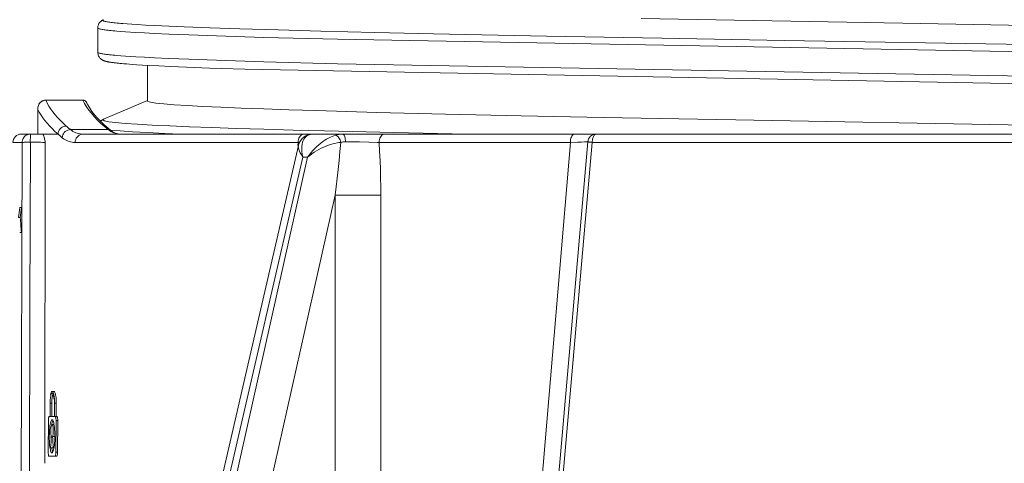
# Model space of a CAD drawing. Units: millimetres. Extents: x 0 to 2079, y 0 to 1470.
# Drawn here: x 1392 to 1451, y 178 to 205 of the extents above; entities that cross this region are included whole.
import ezdxf

# ---------------------------------------------------------------- set-up
doc = ezdxf.new("R2010")
doc.units = ezdxf.units.MM
doc.layers.add('PFスタンドDPH', color=7, linetype='Continuous')

msp = doc.modelspace()

# ---------------------------------------------------------------- linework, layer by layer
at = {"layer": 'PFスタンドDPH', "linetype": 'Continuous', "lineweight": 0}
for p, q in [((1398.657, 204.621), (1398.373, 204.641)), ((1398.966, 204.601), (1398.657, 204.621)), ((1445.088, 204.676), (1429.327, 204.963)), ((1479.548, 204.07), (1445.088, 204.676)), ((1396.599, 204.396), (1396.599, 202.927)), ((1397.989, 204.188), (1398.265, 204.168)), ((1398.265, 204.168), (1398.566, 204.148)), ((1398.566, 204.148), (1398.89, 204.128)), ((1398.89, 204.128), (1399.422, 204.098)), ((1399.474, 204.572), (1398.966, 204.601)), ((1399.422, 204.098), (1400.009, 204.069)), ((1400.036, 204.542), (1399.474, 204.572)), ((1400.009, 204.069), (1400.875, 204.029)), ((1400.871, 204.502), (1400.036, 204.542)), ((1401.803, 204.462), (1400.871, 204.502)), ((1400.875, 204.029), (1402.093, 203.979)), ((1403.378, 204.402), (1401.803, 204.462)), ((1405.156, 204.342), (1403.378, 204.402)), ((1407.473, 204.272), (1405.156, 204.342)), ((1410.042, 204.203), (1407.473, 204.272)), ((1413.285, 204.123), (1410.042, 204.203)), ((1416.826, 204.043), (1413.285, 204.123)), ((1423.623, 203.903), (1416.826, 204.043)), ((1402.093, 203.979), (1403.746, 203.92)), ((1403.746, 203.92), (1406.594, 203.83)), ((1406.594, 203.83), (1411.043, 203.711)), ((1411.043, 203.711), (1467.937, 202.688)), ((1430.569, 203.773), (1423.623, 203.903)), ((1437.953, 203.644), (1430.569, 203.773)), ((1471.052, 203.095), (1437.953, 203.644)), ((1397.429, 202.32), (1397.478, 202.313)), ((1397.478, 202.313), (1397.53, 202.306)), ((1397.53, 202.306), (1397.584, 202.3)), ((1397.584, 202.3), (1397.641, 202.293)), ((1397.641, 202.293), (1397.701, 202.286)), ((1397.701, 202.286), (1397.763, 202.28)), ((1397.763, 202.28), (1397.862, 202.269)), ((1397.862, 202.269), (1397.932, 202.263)), ((1397.932, 202.263), (1398.042, 202.253)), ((1397.989, 202.718), (1398.265, 202.699)), ((1398.042, 202.253), (1398.159, 202.242)), ((1398.159, 202.242), (1398.325, 202.229)), ((1398.265, 202.699), (1398.566, 202.679)), ((1398.566, 202.679), (1398.89, 202.659)), ((1398.89, 202.659), (1399.422, 202.629)), ((1399.422, 202.629), (1400.009, 202.6)), ((1400.009, 202.6), (1400.875, 202.56)), ((1400.875, 202.56), (1402.093, 202.51)), ((1402.093, 202.51), (1403.746, 202.45)), ((1403.746, 202.45), (1406.594, 202.361)), ((1406.594, 202.361), (1411.043, 202.242)), ((1411.043, 202.242), (1467.937, 201.219)), ((1398.325, 202.229), (1398.505, 202.215)), ((1398.505, 202.215), (1398.697, 202.201)), ((1398.697, 202.201), (1398.957, 202.184)), ((1398.957, 202.184), (1399.296, 202.163)), ((1399.296, 202.163), (1399.733, 202.138)), ((1399.6, 200), (1399.6, 202.145)), ((1399.733, 202.138), (1400.286, 202.109)), ((1400.286, 202.109), (1400.981, 202.075)), ((1400.981, 202.075), (1401.938, 202.034)), ((1401.938, 202.034), (1403.337, 201.98)), ((1403.337, 201.98), (1405.449, 201.909)), ((1405.449, 201.909), (1476.735, 200.566)), ((1393.459, 200.047), (1395.701, 200.047)), ((1393.463, 200.042), (1395.705, 200.042)), ((1395.703, 200.046), (1395.701, 200.047)), ((1395.743, 200.043), (1395.701, 200.047)), ((1395.705, 200.042), (1395.703, 200.046)), ((1395.806, 199.845), (1395.705, 200.042)), ((1395.927, 199.904), (1395.928, 199.903)), ((1399.593, 200.017), (1396.948, 198.893)), ((1392.983, 199.522), (1392.985, 199.493)), ((1392.985, 198.219), (1392.983, 199.522)), ((1395.947, 199.838), (1395.95, 199.797)), ((1413.412, 199.313), (1417.548, 199.211)), ((1417.548, 199.211), (1422.11, 199.11)), ((1422.11, 199.11), (1427.048, 199.008)), ((1427.048, 199.008), (1435.034, 198.856)), ((1435.034, 198.856), (1466.887, 198.299)), ((1392.982, 198.025), (1392.981, 198.096)), ((1392.983, 198.076), (1392.982, 198.144)), ((1392.983, 198.25), (1392.985, 198.25)), ((1392.985, 198.188), (1392.983, 198.242)), ((1392.984, 198.13), (1392.983, 198.192)), ((1394.951, 198.276), (1397.227, 198.276)), ((1397.227, 198.276), (1396.99, 198.471)), ((1397.378, 198.226), (1397.221, 198.354)), ((1397.305, 198.218), (1397.227, 198.276)), ((1397.358, 198.242), (1397.368, 198.241)), ((1397.368, 198.241), (1397.946, 198.191)), ((1397.461, 198.166), (1397.378, 198.226)), ((1397.378, 198.226), (1397.378, 198.226)), ((1414.426, 198.096), (1410.261, 198.197)), ((1418.835, 198), (1414.426, 198.096)), ((1391.489, 197.503), (1392.04, 197.503)), ((1392.04, 197.503), (1391.907, 150.942)), ((1391.989, 198), (1394.203, 198)), ((1392.164, 197.507), (1392.255, 197.508)), ((1392.255, 197.508), (1392.362, 197.509)), ((1392.362, 197.509), (1392.951, 197.508)), ((1392.536, 198), (1392.471, 197.996)), ((1392.539, 197.509), (1392.514, 187.7)), ((1392.951, 197.508), (1393.16, 197.507)), ((1392.981, 198), (1392.98, 198.05)), ((1393.16, 197.507), (1393.273, 197.506)), ((1393.434, 197.502), (1393.401, 178.178)), ((1408.659, 197.502), (1395.238, 197.502)), ((1395.718, 198), (1518.611, 198)), ((1408.649, 197.315), (1408.659, 197.502)), ((1408.753, 197.506), (1408.659, 197.502)), ((1408.925, 197.751), (1408.841, 197.655)), ((1409.144, 197.905), (1409.145, 197.905)), ((1409.196, 197.928), (1409.145, 197.905)), ((1409.283, 197.96), (1409.196, 197.928)), ((1409.2, 197.899), (1409.276, 197.94)), ((1410.955, 197.929), (1410.914, 197.94)), ((1412.083, 197.536), (1411.521, 197.545)), ((1412.371, 197.531), (1412.083, 197.536)), ((1412.931, 197.519), (1412.371, 197.531)), ((1425.066, 197.502), (1413.544, 197.502)), ((1425.066, 197.502), (1419.422, 130.991)), ((1426.11, 197.544), (1420.273, 130.826)), ((1420.519, 130.991), (1426.383, 197.502)), ((1425.497, 197.515), (1425.066, 197.502)), ((1425.731, 197.523), (1425.497, 197.515)), ((1425.914, 197.53), (1425.731, 197.523)), ((1451.856, 197.502), (1426.383, 197.502)), ((1394.087, 134), (1408.684, 197.312)), ((1394.51, 134), (1408.947, 196.612)), ((1395.19, 134), (1409.239, 196.612)), ((1409.239, 196.612), (1408.947, 196.612)), ((1413.648, 139.5), (1413.641, 194.835)), ((1397.361, 134), (1410.899, 194.327)), ((1410.908, 139.5), (1410.899, 194.327)), ((1413.643, 194.327), (1412.507, 194.324)), ((1391.9, 193.581), (1392.001, 193.581)), ((1391.83, 192.973), (1391.931, 192.973)), ((1391.895, 192.081), (1391.996, 192.081)), ((1392.514, 187.7), (1392.427, 150.789)), ((1393.955, 182.501), (1393.852, 182.501)), ((1393.868, 182.395), (1393.852, 182.401)), ((1393.727, 181.801), (1393.724, 181.001)), ((1393.727, 181.801), (1393.829, 181.801)), ((1393.829, 181.801), (1393.826, 181.001)), ((1393.834, 181.956), (1393.839, 182.03)), ((1393.999, 181.801), (1393.996, 181.001)), ((1393.999, 181.801), (1394.102, 181.801)), ((1394.097, 181.98), (1394.091, 182.066)), ((1394.102, 181.801), (1394.098, 181.001)), ((1393.704, 181.001), (1393.675, 181.001)), ((1393.974, 181.001), (1393.724, 181.001)), ((1393.996, 181.001), (1394.131, 181.001)), ((1393.626, 180.751), (1393.617, 178.851)), ((1393.705, 180.321), (1393.694, 180.202)), ((1393.829, 180.498), (1393.839, 180.554)), ((1393.837, 180.504), (1393.844, 180.506)), ((1393.946, 180.506), (1393.844, 180.506)), ((1393.865, 180.794), (1393.845, 180.801)), ((1393.885, 180.772), (1393.865, 180.794)), ((1393.905, 180.735), (1393.885, 180.772)), ((1393.999, 180.206), (1393.988, 180.326)), ((1394.084, 180.751), (1394.076, 178.851)), ((1394.083, 180.794), (1394.084, 180.751)), ((1394.084, 180.751), (1394.187, 180.751)), ((1394.187, 180.751), (1394.178, 178.851)), ((1393.679, 179.801), (1393.68, 179.658)), ((1393.694, 180.202), (1393.687, 180.076)), ((1393.889, 179.833), (1393.878, 179.801)), ((1393.878, 179.801), (1393.98, 179.801)), ((1394.007, 180.079), (1393.999, 180.206)), ((1394.011, 179.944), (1394.007, 180.079)), ((1394.012, 179.801), (1394.011, 179.944)), ((1393.68, 179.658), (1393.684, 179.523)), ((1393.684, 179.523), (1393.691, 179.396)), ((1393.691, 179.396), (1393.7, 179.277)), ((1393.76, 179.114), (1393.961, 179.114)), ((1393.83, 179.061), (1393.821, 179.114)), ((1393.984, 179.279), (1393.996, 179.398)), ((1393.996, 179.398), (1394.004, 179.524)), ((1393.618, 178.808), (1393.617, 178.851)), ((1393.664, 178.601), (1394.121, 178.601)), ((1393.816, 178.808), (1393.836, 178.801)), ((1394.076, 178.851), (1394.178, 178.851)), ((1394.177, 178.818), (1394.178, 178.851))]:
    msp.add_line(p, q, dxfattribs=at)
for points in [[(1396.947, 204.892), (1396.938, 204.889), (1396.924, 204.882), (1396.91, 204.876), (1396.896, 204.868), (1396.88, 204.86), (1396.864, 204.851), (1396.848, 204.84), (1396.83, 204.829), (1396.812, 204.815), (1396.793, 204.8), (1396.773, 204.783), (1396.753, 204.764), (1396.732, 204.742), (1396.71, 204.716), (1396.689, 204.687), (1396.669, 204.656), (1396.65, 204.62), (1396.634, 204.581), (1396.62, 204.539), (1396.609, 204.495), (1396.602, 204.449), (1396.599, 204.403), (1396.599, 204.396)], [(1398.373, 204.641), (1398.113, 204.661), (1397.993, 204.671), (1397.879, 204.681), (1397.771, 204.691), (1397.669, 204.701), (1397.573, 204.711), (1397.484, 204.721), (1397.401, 204.731), (1397.325, 204.741), (1397.255, 204.751), (1397.191, 204.761), (1397.134, 204.771), (1397.083, 204.781), (1397.038, 204.791), (1397, 204.801), (1396.968, 204.811), (1396.943, 204.821), (1396.924, 204.831), (1396.911, 204.841), (1396.905, 204.851), (1396.905, 204.861), (1396.911, 204.871), (1396.924, 204.881), (1396.943, 204.891)], [(1396.599, 204.396), (1396.602, 204.386), (1396.611, 204.376), (1396.627, 204.366), (1396.649, 204.356), (1396.677, 204.347), (1396.712, 204.337), (1396.753, 204.327), (1396.8, 204.317), (1396.853, 204.307), (1396.913, 204.297), (1396.98, 204.287), (1397.052, 204.277), (1397.131, 204.267), (1397.217, 204.257), (1397.308, 204.247), (1397.406, 204.237), (1397.51, 204.227), (1397.621, 204.217), (1397.737, 204.207), (1397.989, 204.188)], [(1396.599, 202.927), (1396.602, 202.871), (1396.612, 202.812), (1396.629, 202.753), (1396.651, 202.702), (1396.676, 202.656), (1396.704, 202.615), (1396.732, 202.58), (1396.76, 202.551), (1396.788, 202.526), (1396.814, 202.505), (1396.838, 202.488), (1396.861, 202.473), (1396.883, 202.461), (1396.903, 202.45), (1396.923, 202.441), (1396.941, 202.432), (1396.959, 202.425), (1396.977, 202.418), (1396.994, 202.412), (1397.01, 202.406), (1397.027, 202.401), (1397.043, 202.395), (1397.059, 202.391), (1397.076, 202.386), (1397.092, 202.382), (1397.109, 202.378), (1397.126, 202.373), (1397.143, 202.37), (1397.161, 202.366), (1397.179, 202.362), (1397.197, 202.358), (1397.216, 202.354), (1397.235, 202.351), (1397.254, 202.347), (1397.274, 202.344), (1397.295, 202.34), (1397.316, 202.337), (1397.337, 202.333), (1397.359, 202.33), (1397.382, 202.327), (1397.429, 202.32)], [(1396.599, 202.927), (1396.602, 202.917), (1396.611, 202.907), (1396.627, 202.897), (1396.649, 202.887), (1396.677, 202.877), (1396.712, 202.868), (1396.753, 202.858), (1396.8, 202.848), (1396.853, 202.838), (1396.913, 202.828), (1396.98, 202.818), (1397.052, 202.808), (1397.131, 202.798), (1397.217, 202.788), (1397.308, 202.778), (1397.406, 202.768), (1397.51, 202.758), (1397.621, 202.748), (1397.737, 202.738), (1397.989, 202.718)], [(1393.199, 199.964), (1393.145, 199.919), (1393.097, 199.866), (1393.055, 199.804), (1393.022, 199.735), (1392.999, 199.66), (1392.986, 199.579), (1392.983, 199.522)], [(1393.041, 199.764), (1393.061, 199.802), (1393.083, 199.838), (1393.108, 199.87), (1393.135, 199.9), (1393.163, 199.927), (1393.192, 199.95), (1393.221, 199.971), (1393.252, 199.989), (1393.283, 200.004), (1393.313, 200.016)], [(1393.459, 200.047), (1393.386, 200.041), (1393.32, 200.024), (1393.257, 199.999), (1393.199, 199.964)], [(1393.313, 200.016), (1393.344, 200.026), (1393.375, 200.033), (1393.405, 200.038), (1393.435, 200.041), (1393.464, 200.042)], [(1393.464, 200.042), (1393.461, 200.046), (1393.46, 200.047)], [(1394.7, 198.49), (1394.512, 198.662), (1394.338, 198.833), (1394.176, 199.003), (1394.029, 199.172), (1393.894, 199.34), (1393.771, 199.511), (1393.658, 199.685), (1393.555, 199.862), (1393.463, 200.042)], [(1395.705, 200.042), (1395.749, 200.039), (1395.791, 200.027), (1395.829, 200.009), (1395.864, 199.985), (1395.894, 199.955), (1395.919, 199.919), (1395.927, 199.904)], [(1395.927, 199.904), (1395.911, 199.932), (1395.885, 199.966), (1395.854, 199.995), (1395.819, 200.017), (1395.782, 200.033), (1395.743, 200.043)], [(1396.113, 199.565), (1395.996, 199.767), (1395.927, 199.903)], [(1395.928, 199.903), (1395.937, 199.88), (1395.947, 199.838)], [(1399.6, 200), (1399.622, 199.973), (1399.784, 199.922), (1400.103, 199.871), (1400.578, 199.821), (1401.208, 199.77), (1401.991, 199.719), (1402.925, 199.668), (1404.007, 199.617), (1405.234, 199.567), (1406.603, 199.516), (1408.11, 199.465), (1409.75, 199.415), (1413.412, 199.313)], [(1392.985, 199.493), (1392.985, 199.542), (1392.99, 199.589)], [(1393.179, 199.152), (1393.076, 199.322), (1392.985, 199.493)], [(1392.997, 199.635), (1393.008, 199.68), (1393.023, 199.723), (1393.041, 199.764)], [(1396.06, 199.451), (1395.925, 199.648), (1395.806, 199.845)], [(1396.99, 198.471), (1396.771, 198.666), (1396.568, 198.862), (1396.382, 199.058), (1396.212, 199.254), (1396.06, 199.451)], [(1396.775, 198.759), (1396.581, 198.96), (1396.406, 199.162), (1396.25, 199.363), (1396.113, 199.565)], [(1394.203, 198), (1394.02, 198.165), (1393.85, 198.33), (1393.692, 198.495), (1393.548, 198.658), (1393.415, 198.82), (1393.292, 198.984), (1393.179, 199.152)], [(1396.947, 198.893), (1396.937, 198.888), (1396.924, 198.882), (1396.91, 198.875), (1396.895, 198.868), (1396.879, 198.859), (1396.863, 198.85), (1396.847, 198.84), (1396.829, 198.828), (1396.811, 198.815), (1396.792, 198.799), (1396.772, 198.782), (1396.762, 198.772)], [(1397.221, 198.354), (1396.988, 198.557), (1396.775, 198.759)], [(1410.261, 198.197), (1408.361, 198.247), (1406.593, 198.298), (1404.963, 198.348), (1403.474, 198.399), (1402.129, 198.449), (1400.929, 198.499), (1399.88, 198.55), (1398.986, 198.6), (1398.25, 198.651), (1397.673, 198.701), (1397.256, 198.751), (1396.999, 198.802), (1396.905, 198.852), (1396.947, 198.893)], [(1394.203, 198), (1394.214, 198.083), (1394.239, 198.165), (1394.277, 198.241), (1394.327, 198.311), (1394.388, 198.371), (1394.458, 198.42), (1394.535, 198.457), (1394.616, 198.48), (1394.7, 198.49)], [(1394.456, 197.787), (1394.468, 197.87), (1394.493, 197.951), (1394.531, 198.028), (1394.581, 198.097), (1394.642, 198.157), (1394.711, 198.206), (1394.787, 198.243), (1394.868, 198.266), (1394.951, 198.276)], [(1394.951, 198.276), (1394.907, 198.311), (1394.865, 198.347), (1394.823, 198.383), (1394.781, 198.418), (1394.74, 198.454), (1394.7, 198.49)], [(1395.718, 198), (1395.624, 198.003), (1395.533, 198.014), (1395.443, 198.031), (1395.356, 198.055), (1395.271, 198.086), (1395.187, 198.123), (1395.106, 198.167), (1395.027, 198.218), (1394.951, 198.276)], [(1397.227, 198.276), (1397.258, 198.275), (1397.288, 198.27), (1397.317, 198.261), (1397.344, 198.248), (1397.37, 198.233), (1397.378, 198.226)], [(1397.469, 198.123), (1397.386, 198.167), (1397.305, 198.218)], [(1397.723, 198.041), (1397.632, 198.074), (1397.545, 198.116), (1397.461, 198.166)], [(1397.82, 198.014), (1397.729, 198.031), (1397.64, 198.055), (1397.553, 198.086), (1397.469, 198.123)], [(1397.946, 198.191), (1398.685, 198.14), (1399.582, 198.09), (1400.636, 198.039), (1401.58, 198)], [(1392.14, 197.801), (1392.105, 197.747), (1392.077, 197.69), (1392.057, 197.63), (1392.045, 197.567), (1392.04, 197.503)], [(1392.04, 197.503), (1392.051, 197.504), (1392.07, 197.505), (1392.095, 197.505), (1392.127, 197.506), (1392.164, 197.507)], [(1392.471, 197.996), (1392.407, 197.983), (1392.346, 197.962), (1392.286, 197.932), (1392.232, 197.895), (1392.183, 197.851), (1392.14, 197.801)], [(1392.536, 198), (1392.54, 197.993), (1392.54, 197.971), (1392.537, 197.934), (1392.537, 197.885), (1392.539, 197.824), (1392.538, 197.755), (1392.536, 197.679), (1392.536, 197.597), (1392.539, 197.509)], [(1393.273, 197.506), (1393.36, 197.504), (1393.392, 197.504), (1393.417, 197.503), (1393.434, 197.502)], [(1393.283, 198), (1393.294, 197.996), (1393.306, 197.983), (1393.318, 197.964), (1393.331, 197.936), (1393.343, 197.9), (1393.356, 197.859), (1393.369, 197.811), (1393.381, 197.756), (1393.394, 197.698), (1393.408, 197.637), (1393.421, 197.572), (1393.434, 197.502)], [(1394.456, 197.787), (1394.413, 197.823), (1394.37, 197.858), (1394.327, 197.894), (1394.286, 197.929), (1394.245, 197.965), (1394.204, 198)], [(1395.238, 197.502), (1395.143, 197.506), (1395.05, 197.516), (1394.959, 197.534), (1394.87, 197.559), (1394.783, 197.591), (1394.698, 197.629), (1394.615, 197.675), (1394.535, 197.727), (1394.456, 197.787)], [(1395.238, 197.502), (1395.246, 197.589), (1395.268, 197.673), (1395.303, 197.751), (1395.351, 197.822), (1395.41, 197.884), (1395.479, 197.933), (1395.554, 197.97), (1395.635, 197.992), (1395.718, 198)], [(1398.008, 198), (1397.913, 198.003), (1397.82, 198.014)], [(1408.659, 197.502), (1408.665, 197.589), (1408.682, 197.673), (1408.71, 197.751)], [(1408.841, 197.655), (1408.772, 197.547), (1408.718, 197.428), (1408.684, 197.313)], [(1408.71, 197.751), (1408.747, 197.822), (1408.793, 197.884), (1408.846, 197.933), (1408.905, 197.97), (1408.967, 197.992), (1409.032, 198)], [(1408.89, 196.959), (1408.882, 197.115), (1408.886, 197.259), (1408.901, 197.391), (1408.928, 197.508)], [(1409.144, 197.905), (1409.129, 197.897), (1409.023, 197.833), (1408.925, 197.751)], [(1408.928, 197.508), (1408.965, 197.612), (1409.011, 197.703), (1409.066, 197.781)], [(1409.066, 197.781), (1409.129, 197.846), (1409.2, 197.899)], [(1409.145, 197.905), (1409.211, 197.929), (1409.276, 197.94)], [(1410.914, 197.94), (1410.815, 197.908), (1410.713, 197.868), (1410.606, 197.821), (1410.496, 197.766), (1410.383, 197.702), (1410.268, 197.63), (1410.15, 197.55), (1410.031, 197.46), (1409.912, 197.363), (1409.793, 197.257), (1409.675, 197.142), (1409.56, 197.02), (1409.449, 196.891), (1409.342, 196.755), (1409.239, 196.612)], [(1411.239, 197.502), (1411.127, 197.489), (1411.009, 197.47), (1410.886, 197.445), (1410.758, 197.414), (1410.625, 197.376), (1410.488, 197.331), (1410.349, 197.28), (1410.207, 197.22), (1410.063, 197.154), (1409.92, 197.081), (1409.777, 197), (1409.636, 196.913), (1409.499, 196.82), (1409.367, 196.72), (1409.239, 196.612)], [(1409.276, 197.94), (1409.321, 197.958), (1409.364, 197.973)], [(1409.525, 198), (1409.46, 197.997), (1409.37, 197.983), (1409.283, 197.96)], [(1409.364, 197.973), (1409.406, 197.985), (1409.447, 197.993), (1409.487, 197.998)], [(1410.899, 194.327), (1410.96, 194.833), (1411.019, 195.349), (1411.077, 195.874), (1411.133, 196.408), (1411.187, 196.95), (1411.239, 197.502)], [(1411.353, 198), (1411.274, 197.998), (1411.197, 197.993), (1411.122, 197.985), (1411.05, 197.973), (1410.981, 197.958), (1410.914, 197.94)], [(1411.12, 197.777), (1411.081, 197.83), (1411.039, 197.873), (1410.997, 197.907), (1410.955, 197.929)], [(1411.239, 197.502), (1411.217, 197.577), (1411.189, 197.649), (1411.156, 197.716), (1411.12, 197.777)], [(1411.521, 197.545), (1411.469, 197.544), (1411.42, 197.54), (1411.372, 197.534), (1411.326, 197.526), (1411.282, 197.515), (1411.239, 197.502)], [(1411.521, 197.545), (1411.516, 197.626), (1411.507, 197.703), (1411.494, 197.775), (1411.477, 197.84), (1411.456, 197.895), (1411.433, 197.94), (1411.407, 197.973), (1411.38, 197.993), (1411.353, 198)], [(1413.544, 197.502), (1413.433, 197.506), (1412.931, 197.519)], [(1413.544, 197.502), (1413.55, 197.589), (1413.565, 197.673), (1413.59, 197.751), (1413.623, 197.822), (1413.664, 197.884), (1413.712, 197.933), (1413.764, 197.97), (1413.82, 197.992), (1413.878, 198)], [(1413.641, 194.835), (1413.634, 195.351), (1413.62, 195.876), (1413.601, 196.409), (1413.576, 196.951), (1413.544, 197.502)], [(1425.066, 197.502), (1425.069, 197.589), (1425.08, 197.673), (1425.098, 197.751), (1425.122, 197.822), (1425.152, 197.884), (1425.187, 197.933), (1425.225, 197.97), (1425.265, 197.992), (1425.307, 198)], [(1426.11, 197.544), (1426.102, 197.541), (1426.078, 197.539), (1426.038, 197.536), (1425.984, 197.533), (1425.914, 197.53)], [(1426.383, 197.502), (1426.33, 197.508), (1426.281, 197.514), (1426.238, 197.519), (1426.2, 197.524), (1426.168, 197.529), (1426.143, 197.534), (1426.125, 197.538), (1426.114, 197.541), (1426.11, 197.544)], [(1426.383, 197.502), (1426.384, 197.567), (1426.39, 197.63), (1426.4, 197.691), (1426.413, 197.749), (1426.429, 197.803), (1426.448, 197.853), (1426.471, 197.896), (1426.495, 197.933), (1426.522, 197.962), (1426.551, 197.983), (1426.58, 197.996), (1426.608, 198)], [(1408.947, 196.612), (1408.862, 196.747), (1408.793, 196.87), (1408.74, 196.981), (1408.703, 197.083), (1408.682, 197.173), (1408.677, 197.253), (1408.684, 197.312)], [(1408.947, 196.612), (1408.911, 196.791), (1408.89, 196.959)], [(1412.507, 194.324), (1411.088, 194.326), (1410.899, 194.327)], [(1393.776, 182.276), (1393.764, 182.224), (1393.754, 182.165), (1393.745, 182.099), (1393.737, 182.028)], [(1393.75, 182.295), (1393.764, 182.355), (1393.78, 182.406), (1393.797, 182.447), (1393.815, 182.476), (1393.833, 182.495), (1393.852, 182.501)], [(1393.852, 182.401), (1393.836, 182.395), (1393.819, 182.38), (1393.804, 182.354), (1393.79, 182.319), (1393.776, 182.276)], [(1393.839, 182.03), (1393.847, 182.1), (1393.856, 182.164), (1393.866, 182.223), (1393.878, 182.276)], [(1393.852, 182.501), (1393.872, 182.494), (1393.891, 182.476), (1393.909, 182.446), (1393.926, 182.405), (1393.943, 182.354), (1393.957, 182.294), (1393.97, 182.225), (1393.981, 182.148), (1393.989, 182.066), (1393.995, 181.98)], [(1393.929, 182.275), (1393.915, 182.319), (1393.901, 182.354), (1393.885, 182.38), (1393.868, 182.395)], [(1393.878, 182.276), (1393.892, 182.32), (1393.903, 182.347)], [(1393.969, 182.028), (1393.961, 182.099), (1393.952, 182.164), (1393.941, 182.224), (1393.929, 182.275)], [(1394.059, 182.294), (1394.045, 182.354), (1394.029, 182.405), (1394.012, 182.446), (1393.993, 182.476), (1393.974, 182.495), (1393.955, 182.501)], [(1394.091, 182.066), (1394.083, 182.148), (1394.072, 182.225), (1394.059, 182.294)], [(1393.737, 182.028), (1393.732, 181.954), (1393.729, 181.878), (1393.727, 181.801)], [(1393.829, 181.801), (1393.831, 181.879), (1393.834, 181.956)], [(1393.995, 181.98), (1393.998, 181.891), (1393.999, 181.801)], [(1394.102, 181.801), (1394.101, 181.891), (1394.097, 181.98)], [(1393.626, 180.751), (1393.627, 180.794), (1393.629, 180.836), (1393.633, 180.875), (1393.638, 180.911), (1393.644, 180.942), (1393.65, 180.967), (1393.658, 180.985), (1393.666, 180.997), (1393.675, 181.001)], [(1394.029, 181.001), (1394.039, 180.997), (1394.049, 180.985), (1394.057, 180.967), (1394.065, 180.941), (1394.072, 180.91), (1394.077, 180.875), (1394.081, 180.835), (1394.083, 180.794)], [(1394.187, 180.751), (1394.186, 180.783), (1394.185, 180.814), (1394.183, 180.845), (1394.18, 180.874), (1394.176, 180.902), (1394.171, 180.927), (1394.166, 180.948), (1394.159, 180.967), (1394.153, 180.981), (1394.146, 180.992), (1394.139, 180.998), (1394.131, 181.001)], [(1393.732, 180.53), (1393.718, 180.433), (1393.705, 180.321)], [(1393.804, 180.77), (1393.785, 180.733), (1393.766, 180.68), (1393.748, 180.612), (1393.732, 180.53)], [(1393.771, 180.264), (1393.776, 180.318), (1393.783, 180.368), (1393.792, 180.411), (1393.802, 180.447), (1393.813, 180.475), (1393.825, 180.495), (1393.837, 180.504)], [(1393.845, 180.801), (1393.824, 180.793), (1393.804, 180.77)], [(1393.839, 180.554), (1393.854, 180.626), (1393.87, 180.685), (1393.887, 180.732)], [(1393.844, 180.506), (1393.85, 180.504), (1393.862, 180.495), (1393.874, 180.475), (1393.886, 180.447), (1393.896, 180.411), (1393.904, 180.367), (1393.911, 180.318), (1393.917, 180.264)], [(1393.959, 180.535), (1393.942, 180.616), (1393.924, 180.683), (1393.905, 180.735)], [(1393.988, 180.326), (1393.975, 180.437), (1393.959, 180.535)], [(1393.687, 180.076), (1393.682, 179.943), (1393.679, 179.801)], [(1393.767, 180.028), (1393.765, 180.087), (1393.765, 180.147), (1393.767, 180.207), (1393.771, 180.264)], [(1393.804, 179.801), (1393.793, 179.833), (1393.784, 179.873), (1393.777, 179.92), (1393.771, 179.972), (1393.767, 180.028)], [(1393.785, 179.548), (1393.782, 179.67), (1393.781, 179.801)], [(1393.917, 180.264), (1393.92, 180.206), (1393.921, 180.147), (1393.92, 180.087), (1393.918, 180.028), (1393.913, 179.972), (1393.906, 179.92), (1393.898, 179.873), (1393.889, 179.833)], [(1394.004, 179.524), (1394.01, 179.658), (1394.012, 179.801)], [(1393.7, 179.277), (1393.712, 179.165), (1393.726, 179.068)], [(1393.953, 179.07), (1393.97, 179.167), (1393.984, 179.279)], [(1393.664, 178.601), (1393.655, 178.605), (1393.647, 178.616), (1393.64, 178.635), (1393.633, 178.66), (1393.628, 178.691), (1393.623, 178.726), (1393.62, 178.766), (1393.618, 178.808)], [(1393.726, 179.068), (1393.742, 178.986), (1393.759, 178.919), (1393.777, 178.867)], [(1393.777, 178.867), (1393.796, 178.83), (1393.816, 178.808)], [(1393.888, 178.85), (1393.875, 178.878), (1393.859, 178.927), (1393.844, 178.988), (1393.83, 179.061)], [(1393.836, 178.801), (1393.856, 178.808), (1393.877, 178.831)], [(1393.877, 178.831), (1393.897, 178.868), (1393.917, 178.921), (1393.936, 178.988), (1393.953, 179.07)], [(1394.076, 178.851), (1394.074, 178.808), (1394.072, 178.766), (1394.068, 178.727), (1394.062, 178.691), (1394.055, 178.66), (1394.047, 178.635), (1394.038, 178.616), (1394.029, 178.605), (1394.018, 178.601)], [(1394.121, 178.601), (1394.128, 178.603), (1394.135, 178.609), (1394.142, 178.62), (1394.149, 178.634), (1394.155, 178.653), (1394.161, 178.674), (1394.166, 178.699), (1394.17, 178.726), (1394.173, 178.756), (1394.176, 178.787), (1394.177, 178.818)]]:
    msp.add_lwpolyline(points, dxfattribs=at)
for centre, end in [((1391.989, 197.5), 179.7), ((1426.608, 197.5), 175)]:
    msp.add_arc(centre, 0.5, 90, end, dxfattribs=at)
for centre, major_axis, ratio, start_param, end_param in [((1455.3, 183.796), (0, 72.704), 0.880035, 1.435802, 1.444234), ((1455.3, 183.797), (0, 72.59), 0.880035, 1.435599, 1.444044), ((1455.3, 204.417), (0, 101.909), 0.625781, 1.683334, 1.69215), ((1455.3, 132.44), (0, 219.655), 0.286712, 7.636663, 7.639863), ((1455.3, 221.739), (0, 218.296), 0.286712, -4.51907, -4.515864)]:
    msp.add_ellipse(centre, major_axis=major_axis, ratio=ratio, start_param=start_param, end_param=end_param, dxfattribs=at)

doc.saveas('drawing.dxf')
